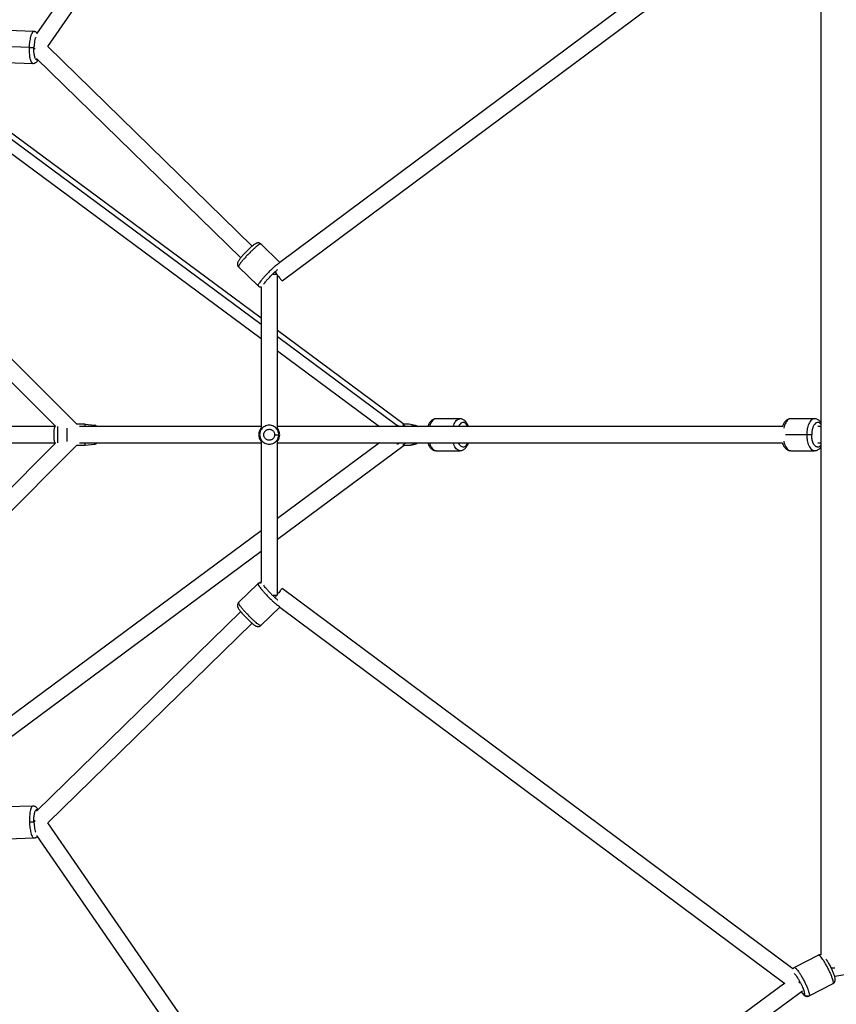
# Paper-space layout '_Back' of a CAD drawing. Units: millimetres. Extents: x -10661 to 5566, y -5527 to 5500.
# Drawn here: x -4165 to -3270, y -625 to 454 of the extents above; entities that cross this region are included whole.
import ezdxf

# ---------------------------------------------------------------- set-up
doc = ezdxf.new("R2010")
doc.units = ezdxf.units.MM

psp = doc.layouts.new('_Back')

# ---------------------------------------------------------------- linework, layer by layer
at = {"color": 7, "linetype": 'Continuous', "lineweight": 25}
for p, q in [((-3800.6, 939.9), (-4147, 438.7)), ((-4134.6, 424.9), (-3781.5, 935.8)), ((-3326.7, 600.8), (-3880.3, 188.4)), ((-3877.5, 168.1), (-3317.8, 585)), ((-3287.1, 569.4), (-3287.1, -570.3)), ((-4149.6, 441.4), (-4178.6, 442.4)), ((-4154.6, 423.9), (-4183.6, 424.9)), ((-3910.6, 206.2), (-4134.6, 424.9)), ((-3900.8, 127.3), (-4288.8, 414.8)), ((-4147, 411.9), (-3923.1, 193.3)), ((-4307.1, 405.9), (-3900.8, 104.9)), ((-4179.8, 407.4), (-4150.8, 406.5)), ((-4102.7, 11), (-4304.6, 212.9)), ((-3880.2, 188.4), (-3901, 208.6)), ((-4306.8, 189.7), (-4126, 8.8)), ((-3925.4, 183.5), (-3904, 162.7)), ((-3882.8, 6.6), (-3882.8, 174.6)), ((-3900.8, 161.6), (-3900.8, 6.6)), ((-3743.8, 10.9), (-3882.8, 113.9)), ((-3882.8, 91.5), (-3770.9, 8.5)), ((-4093.5, 11), (-4102.7, 11)), ((-4093.5, 11), (-4083.5, 10)), ((-3738.6, 11), (-3744, 11)), ((-3731.9, 9.8), (-3736.8, 10.8)), ((-3682.7, 17), (-3708.8, 17)), ((-3294, 17), (-3320, 17)), ((-4126.3, 8.5), (-4288.8, 8.5)), ((-3900.8, 8.5), (-4099.8, 8.5)), ((-3329.3, 8.5), (-3882.8, 8.5)), ((-3287.1, 8.5), (-3290.5, 8.5)), ((-4126, -9.7), (-4306.8, -190.6)), ((-4288.8, -9.5), (-4126.2, -9.5)), ((-4099.8, -9.5), (-3900.8, -9.5)), ((-3903.3, -0.5), (-3902.3, -0.5)), ((-3900.8, -7.6), (-3900.8, -162.5)), ((-3882.8, -175.5), (-3882.8, -7.6)), ((-3770.9, -9.5), (-3882.8, -92.4)), ((-3882.8, -9.5), (-3329.3, -9.5)), ((-3736.8, -11.8), (-3731.9, -10.7)), ((-3290.5, -9.5), (-3287.1, -9.5)), ((-4304.6, -213.8), (-4102.7, -12)), ((-4102.7, -12), (-4093.5, -12)), ((-4093.5, -12), (-4083.5, -10.9)), ((-3882.8, -114.8), (-3743.8, -11.8)), ((-3744, -12), (-3738.6, -12)), ((-3708.8, -18), (-3682.7, -18)), ((-3320, -18), (-3294, -18)), ((-3900.8, -105.8), (-4307.1, -406.8)), ((-4288.8, -415.7), (-3900.8, -128.2)), ((-3904, -163.6), (-3925.4, -184.4)), ((-3317.8, -585.9), (-3877.5, -169)), ((-3883.8, -176.7), (-3884.2, -176.2)), ((-3923.1, -194.2), (-4147, -412.8)), ((-3901, -209.5), (-3880.2, -189.3)), ((-3880.3, -189.3), (-3326.7, -601.7)), ((-4134.6, -425.8), (-3910.6, -207.1)), ((-4150.8, -407.4), (-4179.8, -408.3)), ((-3781.5, -936.7), (-4134.6, -425.8)), ((-4178.6, -443.3), (-4149.6, -442.3)), ((-4147, -439.6), (-3800.6, -940.8)), ((-3272, -593.8), (-2713.4, -501.8)), ((-3289.9, -570.7), (-3316.2, -584.4)), ((-3275.8, -584.5), (-3271.7, -584.5)), ((-3326.5, -601.5), (-3781.5, -936.7)), ((-3311.1, -600.3), (-3310.9, -600.1)), ((-3300.1, -615.5), (-3273.8, -601.8)), ((-3775.8, -954.8), (-3307.4, -609.8))]:
    psp.add_line(p, q, dxfattribs=at)
at = {"color": 8, "linetype": 'Continuous', "lineweight": 25}
for p, q in [((-3900.8, 120.2), (-4298.3, 414.8)), ((-3751.8, 9.8), (-3882.8, 106.9)), ((-3302.6, -0.5), (-3325.8, -0.5)), ((-3883.8, -176.8), (-3884.3, -176.2))]:
    psp.add_line(p, q, dxfattribs=at)
at = {"color": 7, "linetype": 'Continuous', "lineweight": 25}
for centre, start, end in [((-4123, 5.5), 132.1566, 180), ((-4084, 5.5), 42.9809, 83.9033), ((-4123, -6.4), 180, 227.9015), ((-4084, -6.4), 276.2066, 317.3633)]:
    psp.add_arc(centre, 4.5, start, end, dxfattribs=at)
at = {"color": 8, "linetype": 'Continuous', "lineweight": 25}
for points, knots in [([(-4154.6, 423.9), (-4154.6, 424.7), (-4154.5, 426.4), (-4154.3, 429), (-4153.9, 431.8), (-4153.4, 434.6), (-4152.7, 437.3), (-4151.8, 439.6), (-4150.8, 441), (-4150, 441.6), (-4149.6, 441.4), (-4149.6, 441.4)], [0, 0, 0, 0, 0.084394, 0.179876, 0.287463, 0.40775, 0.540566, 0.684626, 0.837293, 0.994659, 1, 1, 1, 1]), ([(-4147.8, 435.1), (-4147.9, 434.8), (-4148.4, 433.8), (-4149, 431.2), (-4149.5, 427.7), (-4149.7, 425.1), (-4149.7, 423.8)], [0, 0, 0, 0, 0.15305, 0.432909, 0.71611, 1, 1, 1, 1]), ([(-4150.8, 406.5), (-4151.1, 406.6), (-4151.8, 406.8), (-4152.8, 408.3), (-4153.5, 410.6), (-4154.1, 413.3), (-4154.4, 416.1), (-4154.6, 418.9), (-4154.7, 421.5), (-4154.6, 423.2), (-4154.6, 423.9)], [0, 0, 0, 0, 0.153531, 0.307871, 0.45351, 0.587781, 0.709386, 0.818153, 0.914681, 1, 1, 1, 1]), ([(-3880.3, 187.8), (-3880.4, 187.8), (-3880.7, 187.7), (-3881.5, 187.2), (-3882.9, 186.2), (-3884.9, 184.6), (-3887.4, 182.5), (-3890.2, 179.8), (-3893.3, 176.7), (-3896.3, 173.6), (-3898.9, 170.6), (-3901, 168.1), (-3902.5, 166.1), (-3903.5, 164.6), (-3904, 163.6), (-3904.2, 163), (-3904.1, 162.8), (-3904, 162.7)], [0, 0, 0, 0, 0.016194, 0.074693, 0.140098, 0.212315, 0.290646, 0.373657, 0.459223, 0.54479, 0.627801, 0.706132, 0.778349, 0.843754, 0.902253, 0.95417, 1, 1, 1, 1]), ([(-3891.2, 172.4), (-3890.3, 173.4), (-3888.5, 175.3), (-3885.8, 177.8), (-3883.7, 179.6), (-3882.8, 180.4), (-3882.4, 180.6)], [0, 0, 0, 0, 0.293712, 0.580148, 0.848538, 1, 1, 1, 1]), ([(-3884.3, 175.3), (-3884.2, 175.4), (-3884, 175.6), (-3883.8, 175.8), (-3883.8, 175.8)], [0, 0, 0, 0, 0.549374, 1, 1, 1, 1]), ([(-3897.8, 164.5), (-3897.6, 164.7), (-3897.2, 165.4), (-3896, 167.1), (-3893.9, 169.5), (-3892.2, 171.4), (-3891.2, 172.4)], [0, 0, 0, 0, 0.120385, 0.388575, 0.684719, 1, 1, 1, 1]), ([(-3708.8, 17), (-3709.5, 16.9), (-3710.9, 16.7), (-3712.9, 15.2), (-3714.5, 12.9), (-3715.6, 10.6), (-3716, 9.1), (-3716.2, 8.5)], [0, 0, 0, 0, 0.241866, 0.476511, 0.697925, 0.902059, 1, 1, 1, 1]), ([(-3690.1, 8.5), (-3689.9, 9.1), (-3689.5, 10.6), (-3688.4, 12.9), (-3686.8, 15.2), (-3684.8, 16.7), (-3683.4, 16.9), (-3682.7, 17)], [0, 0, 0, 0, 0.098119, 0.302626, 0.524445, 0.759518, 1, 1, 1, 1]), ([(-3674.3, 8.5), (-3674.4, 8.7), (-3674.8, 10), (-3676.1, 11.7), (-3677.9, 13), (-3679.9, 13.2), (-3681.8, 12.2), (-3683.3, 10.6), (-3683.9, 9.1), (-3684.1, 8.5)], [0, 0, 0, 0, 0.0303, 0.210853, 0.391651, 0.559533, 0.727651, 0.911898, 1, 1, 1, 1]), ([(-3320, 17), (-3320.8, 16.9), (-3322.2, 16.7), (-3324.1, 15.2), (-3325.7, 12.9), (-3327, 10.2), (-3327.7, 8.1), (-3327.9, 6.9), (-3327.9, 6.7)], [0, 0, 0, 0, 0.216124, 0.425794, 0.623643, 0.80605, 0.97125, 1, 1, 1, 1]), ([(-3294, 17), (-3294.7, 16.9), (-3296.1, 16.7), (-3298.1, 15.2), (-3299.7, 12.9), (-3300.9, 10.2), (-3301.8, 7.4), (-3302.3, 4.6), (-3302.6, 2), (-3302.6, 0.3), (-3302.6, -0.5)], [0, 0, 0, 0, 0.157206, 0.310877, 0.455883, 0.589571, 0.710648, 0.818943, 0.915051, 1, 1, 1, 1]), ([(-3287.1, 11), (-3287.2, 11.2), (-3287.8, 12.2), (-3289.2, 12.9), (-3291.2, 13.2), (-3293, 12.2), (-3294.8, 10.2), (-3296.1, 7.1), (-3297, 3.5), (-3297.1, 0.9), (-3297.2, -0.5)], [0, 0, 0, 0, 0.0275781, 0.1701748, 0.3025844, 0.4351802, 0.5804976, 0.7260118, 0.8628631, 1, 1, 1, 1]), ([(-4123.4, -9.4), (-4123.4, -9.2), (-4123.4, -8.6), (-4123.4, -6.9), (-4123.4, -4.6), (-4123.4, -2.5), (-4123.4, -0.5), (-4123.4, 1.5), (-4123.4, 3.7), (-4123.4, 6), (-4123.4, 7.7), (-4123.4, 8.3), (-4123.4, 8.5)], [0, 0, 0, 0, 0.060574, 0.194933, 0.312773, 0.413986, 0.5, 0.586014, 0.687227, 0.805067, 0.939426, 1, 1, 1, 1]), ([(-4083.5, 10), (-4083.5, 9.9), (-4083.5, 9.8), (-4083.5, 9.2), (-4083.5, 8.6), (-4083.5, 8.5)], [0, 0, 0, 0, 0.474213, 0.934268, 1, 1, 1, 1]), ([(-3749.2, 8.5), (-3749.7, 8.9), (-3750.5, 9.5), (-3751.5, 9.6), (-3752, 9.7)], [0, 0, 0, 0, 0.548481, 1, 1, 1, 1]), ([(-3732, 9.7), (-3731.5, 9.6), (-3730.6, 9.5), (-3729.7, 8.9), (-3729.3, 8.5)], [0, 0, 0, 0, 0.445381, 1, 1, 1, 1]), ([(-4083.5, -9.5), (-4083.5, -9.5), (-4083.5, -10.1), (-4083.5, -10.7), (-4083.5, -10.8), (-4083.5, -10.8)], [0, 0, 0, 0, 0.016901, 0.528947, 1, 1, 1, 1]), ([(-3752, -10.6), (-3751.5, -10.5), (-3750.5, -10.4), (-3749.7, -9.8), (-3749.2, -9.5)], [0, 0, 0, 0, 0.451519, 1, 1, 1, 1]), ([(-3729.3, -9.5), (-3729.7, -9.8), (-3730.6, -10.4), (-3731.5, -10.5), (-3732, -10.6)], [0, 0, 0, 0, 0.5546189, 1, 1, 1, 1]), ([(-3716.2, -9.5), (-3716, -10), (-3715.6, -11.5), (-3714.5, -13.8), (-3712.9, -16.1), (-3710.9, -17.6), (-3709.5, -17.8), (-3708.8, -18)], [0, 0, 0, 0, 0.097941, 0.302075, 0.523489, 0.758134, 1, 1, 1, 1]), ([(-3682.7, -18), (-3682.7, -18), (-3683.4, -18.1), (-3684.8, -17.5), (-3686.8, -16.1), (-3688.4, -13.8), (-3689.5, -11.5), (-3689.9, -10), (-3690.1, -9.5)], [0, 0, 0, 0, 0.000664, 0.24237, 0.476859, 0.698126, 0.902124, 1, 1, 1, 1]), ([(-3679.2, -14), (-3679.9, -13.9), (-3681.1, -13.7), (-3682.7, -12.1), (-3683.7, -10.7), (-3684.1, -9.6), (-3684.2, -9.5)], [0, 0, 0, 0, 0.3319605, 0.6516265, 0.9492271, 1, 1, 1, 1]), ([(-3679.2, -14), (-3678.6, -13.8), (-3677.3, -13.6), (-3675.6, -12), (-3674.7, -10.3), (-3674.3, -9.5)], [0, 0, 0, 0, 0.3466052, 0.6929917, 1, 1, 1, 1]), ([(-3327.9, -7.6), (-3327.9, -7.8), (-3327.7, -9), (-3327, -11.1), (-3325.7, -13.8), (-3324.1, -16.1), (-3322.2, -17.6), (-3320.8, -17.8), (-3320, -18)], [0, 0, 0, 0, 0.02875, 0.19395, 0.376357, 0.574206, 0.783876, 1, 1, 1, 1]), ([(-3302.6, -0.5), (-3302.6, -1.2), (-3302.6, -2.9), (-3302.3, -5.5), (-3301.8, -8.3), (-3300.9, -11.1), (-3299.7, -13.8), (-3298.1, -16.1), (-3296.1, -17.5), (-3294.7, -18.1), (-3294, -18), (-3294, -18)], [0, 0, 0, 0, 0.084811, 0.180763, 0.288881, 0.409761, 0.543233, 0.688003, 0.841423, 0.999565, 1, 1, 1, 1]), ([(-3290.5, -14), (-3289.8, -13.9), (-3288.6, -13.7), (-3287.6, -12.5), (-3287.1, -12)], [0, 0, 0, 0, 0.535352, 1, 1, 1, 1]), ([(-3904, -163.6), (-3904.1, -163.7), (-3904.2, -163.9), (-3904, -164.5), (-3903.5, -165.5), (-3902.5, -167), (-3901, -169), (-3898.9, -171.5), (-3896.3, -174.5), (-3893.3, -177.6), (-3890.2, -180.7), (-3887.4, -183.4), (-3884.9, -185.5), (-3882.9, -187.1), (-3881.5, -188.1), (-3880.7, -188.6), (-3880.4, -188.7), (-3880.3, -188.7)], [0, 0, 0, 0, 0.0458858, 0.0977997, 0.1562959, 0.2216967, 0.2939099, 0.372236, 0.4552424, 0.5408035, 0.6263646, 0.709371, 0.7876971, 0.8599103, 0.9253111, 0.9838073, 1, 1, 1, 1]), ([(-3904, -163.6), (-3903.6, -163.3), (-3902.6, -162.6), (-3901.4, -162.6), (-3900.8, -162.6)], [0, 0, 0, 0, 0.483926, 1, 1, 1, 1]), ([(-3891.2, -173.3), (-3892, -172.5), (-3893.5, -170.8), (-3895.4, -168.6), (-3896.8, -166.9), (-3897.6, -165.8), (-3897.8, -165.4), (-3897.8, -165.4)], [0, 0, 0, 0, 0.268128, 0.523652, 0.760456, 0.97514, 1, 1, 1, 1]), ([(-3891.2, -173.3), (-3890.3, -174.3), (-3888.5, -176.1), (-3885.8, -178.8), (-3883.6, -180.7), (-3882.7, -181.3), (-3882.4, -181.5)], [0, 0, 0, 0, 0.285206, 0.570232, 0.87268, 1, 1, 1, 1]), ([(-3901, -209.5), (-3901, -209.6), (-3901.1, -209.6), (-3901.4, -209.6), (-3901.6, -209.5), (-3902.1, -209.3), (-3902.5, -209.1), (-3903.3, -208.6), (-3903.7, -208.3), (-3904.9, -207.4), (-3905.5, -206.9), (-3907, -205.7), (-3907.8, -204.9), (-3909.6, -203.3), (-3910.6, -202.4), (-3912.6, -200.5), (-3913.6, -199.4), (-3915.7, -197.3), (-3916.7, -196.3), (-3918.5, -194.2), (-3919.4, -193.2), (-3921, -191.4), (-3921.7, -190.5), (-3922.9, -189), (-3923.4, -188.4), (-3924.2, -187.2), (-3924.5, -186.7), (-3925, -185.9), (-3925.2, -185.6), (-3925.4, -185.1), (-3925.5, -184.9), (-3925.5, -184.6), (-3925.4, -184.5), (-3925.4, -184.4)], [0, 0, 0, 0, 0.0625, 0.0625, 0.125, 0.125, 0.1875, 0.1875, 0.25, 0.25, 0.3125, 0.3125, 0.375, 0.375, 0.4375, 0.4375, 0.5, 0.5, 0.5625, 0.5625, 0.625, 0.625, 0.6875, 0.6875, 0.75, 0.75, 0.8125, 0.8125, 0.875, 0.875, 0.9375, 0.9375, 1, 1, 1, 1]), ([(-4150.8, -407.4), (-4151.1, -407.5), (-4151.8, -407.7), (-4152.8, -409.2), (-4153.5, -411.5), (-4154.1, -414.2), (-4154.4, -417), (-4154.6, -419.8), (-4154.7, -422.4), (-4154.6, -424.1), (-4154.6, -424.8)], [0, 0, 0, 0, 0.153418, 0.30778, 0.453437, 0.587727, 0.709348, 0.818129, 0.914669, 1, 1, 1, 1]), ([(-4154.6, -424.8), (-4154.6, -425.6), (-4154.5, -427.3), (-4154.3, -429.9), (-4153.9, -432.7), (-4153.4, -435.5), (-4152.7, -438.2), (-4151.8, -440.5), (-4150.8, -441.9), (-4150, -442.5), (-4149.6, -442.3), (-4149.6, -442.3)], [0, 0, 0, 0, 0.084388, 0.179861, 0.28744, 0.407718, 0.540523, 0.684571, 0.837226, 0.99458, 1, 1, 1, 1]), ([(-4149.7, -424.7), (-4149.7, -426), (-4149.5, -428.6), (-4149, -432.1), (-4148.4, -434.7), (-4147.9, -435.7), (-4147.8, -436)], [0, 0, 0, 0, 0.283642, 0.5669, 0.846768, 1, 1, 1, 1]), ([(-3316.3, -590.7), (-3316, -590.9), (-3315.4, -591.6), (-3314.2, -593.2), (-3312.6, -595.6), (-3310.9, -598.6), (-3309.7, -600.8), (-3309.1, -602)], [0, 0, 0, 0, 0.13309, 0.321513, 0.536898, 0.765617, 1, 1, 1, 1]), ([(-3316.2, -584.4), (-3316.2, -584.4), (-3316.1, -584.3), (-3315.8, -584.3), (-3315.2, -584.6), (-3314.3, -585.4), (-3313.1, -586.7), (-3311.6, -588.7), (-3309.7, -591.5), (-3307.7, -594.9), (-3305.7, -598.6), (-3303.8, -602.5), (-3302.2, -606.1), (-3301, -609.2), (-3300.2, -611.6), (-3299.8, -613.3), (-3299.7, -614.5), (-3299.8, -615.2), (-3300, -615.4), (-3300.1, -615.5)], [0, 0, 0, 0, 0.000078, 0.042498, 0.090492, 0.14457, 0.205032, 0.271791, 0.344202, 0.42094, 0.500039, 0.579138, 0.655876, 0.728287, 0.795046, 0.855508, 0.909586, 0.95758, 1, 1, 1, 1]), ([(-3305.4, -613.7), (-3305.6, -613.7), (-3305.9, -613.8), (-3306.7, -613.1), (-3307.7, -612.1), (-3308.4, -611.1), (-3308.7, -610.7)], [0, 0, 0, 0, 0.238743, 0.521737, 0.853041, 1, 1, 1, 1])]:
    psp.add_open_spline(points, degree=3, knots=knots, dxfattribs=at)
at = {"color": 7, "linetype": 'Continuous', "lineweight": 25}
for points, knots in [([(-4146.2, 439.9), (-4146.2, 439.9), (-4146.5, 440.3), (-4147.2, 440.8), (-4148.3, 441.2), (-4149.1, 441.5), (-4149.6, 441.4), (-4149.6, 441.4)], [0, 0, 0, 0, 0.07688, 0.381772, 0.675489, 0.965529, 1, 1, 1, 1]), ([(-4154.6, 423.9), (-4154.2, 423.9), (-4153.6, 423.9), (-4152.6, 423.9), (-4152.1, 423.9), (-4151.1, 423.8), (-4150.7, 423.8), (-4150.1, 423.8), (-4149.9, 423.8), (-4149.7, 423.8)], [0, 0, 0, 0, 0.25, 0.25, 0.5, 0.5, 0.75, 0.75, 1, 1, 1, 1]), ([(-4149.7, 420.4), (-4149.8, 421), (-4149.8, 421.6), (-4149.8, 422.8), (-4149.8, 423.3), (-4149.7, 423.8)], [0, 0, 0, 0, 0.5, 0.5, 1, 1, 1, 1]), ([(-4148.6, 421.9), (-4148.6, 422), (-4148.6, 422.3), (-4148.6, 422.7), (-4148.6, 423)], [0, 0, 0, 0, 0.295331, 1, 1, 1, 1]), ([(-4150.8, 406.5), (-4150.7, 406.5), (-4150.3, 406.4), (-4149.4, 406.6), (-4148.4, 407), (-4147.4, 407.6), (-4146.6, 408.3), (-4145.9, 409.2), (-4145.6, 409.9), (-4145.4, 410.3)], [0, 0, 0, 0, 0.018898, 0.175571, 0.324781, 0.473699, 0.631017, 0.808325, 1, 1, 1, 1]), ([(-4145.9, 410.8), (-4146.1, 410.5), (-4146.4, 410.4), (-4146.9, 410.3), (-4147.2, 410.4), (-4147.7, 410.8), (-4147.9, 411.1), (-4148.3, 411.8), (-4148.5, 412.3), (-4148.8, 413.4), (-4149, 414), (-4149.2, 415.2), (-4149.3, 415.9), (-4149.5, 417.2), (-4149.6, 417.9), (-4149.7, 419.2), (-4149.7, 419.8), (-4149.7, 420.4)], [0, 0, 0, 0, 0.125, 0.125, 0.25, 0.25, 0.375, 0.375, 0.5, 0.5, 0.625, 0.625, 0.75, 0.75, 0.875, 0.875, 1, 1, 1, 1]), ([(-3901, 208.6), (-3901.1, 208.7), (-3901.4, 209), (-3902.2, 209.4), (-3903.1, 209.8), (-3904, 209.8), (-3904.8, 209.7), (-3905.6, 209.5), (-3906.3, 209.2), (-3907.2, 208.8), (-3908.2, 208.1), (-3909.5, 207.1), (-3910.8, 206), (-3912.3, 204.7), (-3913.7, 203.3), (-3915.2, 201.9), (-3916.7, 200.4), (-3918.2, 198.8), (-3919.7, 197.3), (-3921, 195.8), (-3922.3, 194.3), (-3923.4, 192.9), (-3924.4, 191.6), (-3925.3, 190.4), (-3925.9, 189.4), (-3926.3, 188.5), (-3926.5, 187.7), (-3926.7, 186.9), (-3926.6, 185.9), (-3926.4, 184.9), (-3925.9, 184.1), (-3925.5, 183.7), (-3925.4, 183.5)], [0, 0, 0, 0, 0.007854, 0.031381, 0.052755, 0.073035, 0.093166, 0.114402, 0.139057, 0.17186, 0.224472, 0.268467, 0.314769, 0.358968, 0.402248, 0.445081, 0.487696, 0.530229, 0.572776, 0.615417, 0.658277, 0.701547, 0.745578, 0.791147, 0.840523, 0.871165, 0.895965, 0.918307, 0.940556, 0.963129, 0.985891, 1, 1, 1, 1]), ([(-3901, 208.6), (-3901, 208.7), (-3901.1, 208.7), (-3901.4, 208.7), (-3901.6, 208.6), (-3902.1, 208.4), (-3902.5, 208.2), (-3903.3, 207.7), (-3903.7, 207.4), (-3904.9, 206.5), (-3905.5, 206), (-3907, 204.8), (-3907.8, 204), (-3909.6, 202.4), (-3910.6, 201.5), (-3912.6, 199.6), (-3913.6, 198.5), (-3915.7, 196.4), (-3916.7, 195.4), (-3918.5, 193.3), (-3919.4, 192.3), (-3921, 190.5), (-3921.7, 189.6), (-3922.9, 188.1), (-3923.4, 187.5), (-3924.2, 186.3), (-3924.5, 185.8), (-3925, 185), (-3925.2, 184.7), (-3925.4, 184.2), (-3925.5, 184), (-3925.5, 183.7), (-3925.4, 183.6), (-3925.4, 183.5)], [0, 0, 0, 0, 0.0625, 0.0625, 0.125, 0.125, 0.1875, 0.1875, 0.25, 0.25, 0.3125, 0.3125, 0.375, 0.375, 0.4375, 0.4375, 0.5, 0.5, 0.5625, 0.5625, 0.625, 0.625, 0.6875, 0.6875, 0.75, 0.75, 0.8125, 0.8125, 0.875, 0.875, 0.9375, 0.9375, 1, 1, 1, 1]), ([(-3883.4, 175.3), (-3883.4, 175.3), (-3883.7, 175.3), (-3884.6, 175.3), (-3886, 175.3), (-3887.2, 175.3), (-3887.6, 175.3)], [0, 0, 0, 0, 0.078338, 0.417001, 0.803136, 1, 1, 1, 1]), ([(-3885.2, 177.8), (-3885.1, 177.6), (-3884.5, 176.8), (-3883.2, 175), (-3881.4, 172.7), (-3879.9, 170.7), (-3878.7, 169.3), (-3878, 168.5), (-3877.6, 168.1), (-3877.5, 168.1), (-3877.5, 168.1)], [0, 0, 0, 0, 0.030773, 0.19898, 0.367187, 0.526762, 0.671459, 0.798367, 0.907367, 1, 1, 1, 1]), ([(-3884.2, 175.3), (-3884.1, 175.4), (-3884, 175.6), (-3883.8, 175.7), (-3883.8, 175.8)], [0, 0, 0, 0, 0.483061, 1, 1, 1, 1]), ([(-3904, 162.8), (-3903.9, 162.7), (-3903.6, 162.3), (-3902.8, 161.9), (-3901.9, 161.6), (-3901.2, 161.5), (-3900.9, 161.6), (-3900.8, 161.6)], [0, 0, 0, 0, 0.101696, 0.404458, 0.679505, 0.940473, 1, 1, 1, 1]), ([(-4093.5, 8.5), (-4093.5, 8.6), (-4093.5, 9.4), (-4093.5, 10.2), (-4093.5, 10.9), (-4093.5, 11), (-4093.5, 11)], [0, 0, 0, 0, 0.036885, 0.408914, 0.728448, 1, 1, 1, 1]), ([(-3732.5, 8.5), (-3732.5, 8.6), (-3733.3, 9.5), (-3735.4, 10.6), (-3737.5, 10.9), (-3738.6, 11)], [0, 0, 0, 0, 0.036967, 0.505803, 1, 1, 1, 1]), ([(-3708.8, 17), (-3709.2, 17), (-3710.2, 17), (-3711.5, 16.6), (-3712.9, 15.9), (-3714.2, 14.9), (-3715.3, 13.7), (-3716.4, 12.2), (-3717.3, 10.5), (-3717.8, 9.2), (-3718, 8.5)], [0, 0, 0, 0, 0.100335, 0.216191, 0.332747, 0.453368, 0.580803, 0.716227, 0.858065, 1, 1, 1, 1]), ([(-3673.4, 8.5), (-3673.7, 9.2), (-3674.2, 10.5), (-3675.2, 12.3), (-3676.3, 13.9), (-3677.5, 15.1), (-3678.8, 16), (-3680.2, 16.7), (-3681.5, 17), (-3682.4, 17), (-3682.7, 17)], [0, 0, 0, 0, 0.13905, 0.286924, 0.437354, 0.566658, 0.688331, 0.804018, 0.916133, 1, 1, 1, 1]), ([(-3320, 17), (-3320.5, 17), (-3321.4, 17), (-3322.8, 16.6), (-3324.2, 15.9), (-3325.4, 14.9), (-3326.6, 13.7), (-3327.6, 12.2), (-3328.6, 10.5), (-3329.1, 9.2), (-3329.4, 8.4), (-3329.4, 8.3)], [0, 0, 0, 0, 0.098854, 0.213001, 0.327838, 0.446679, 0.572234, 0.70566, 0.845405, 0.987824, 1, 1, 1, 1]), ([(-3287.1, 13.1), (-3287.3, 13.4), (-3287.8, 14.1), (-3288.8, 15.1), (-3290.1, 16), (-3291.5, 16.7), (-3292.8, 17), (-3293.6, 17), (-3294, 17)], [0, 0, 0, 0, 0.114372, 0.3179, 0.50942, 0.691516, 0.86799, 1, 1, 1, 1]), ([(-4127.5, -6.4), (-4127.5, -6.4), (-4127.5, -6.3), (-4127.5, -5.5), (-4127.5, -4.4), (-4127.5, -2.9), (-4127.5, -1.1), (-4127.5, 0.7), (-4127.5, 2.3), (-4127.5, 3.8), (-4127.5, 4.8), (-4127.5, 5.4), (-4127.5, 5.4), (-4127.5, 5.4)], [0, 0, 0, 0, 0.09761, 0.186275, 0.275223, 0.370585, 0.466237, 0.561599, 0.657251, 0.745916, 0.834864, 0.932177, 1, 1, 1, 1]), ([(-4113.5, 6.8), (-4113.5, 6.5), (-4113.5, 5.4), (-4113.5, 3), (-4113.5, -0.1), (-4113.5, -3.3), (-4113.5, -5.9), (-4113.5, -7.2), (-4113.5, -7.7)], [0, 0, 0, 0, 0.080258, 0.274529, 0.477156, 0.680657, 0.877362, 1, 1, 1, 1]), ([(-3900.8, 6.6), (-3900.9, 6.6), (-3901.6, 5.8), (-3902.4, 4.1), (-3903.2, 1.8), (-3903.3, 0.2), (-3903.3, -0.5)], [0, 0, 0, 0, 0.036885, 0.408914, 0.728448, 1, 1, 1, 1]), ([(-3881.4, -0.5), (-3881.4, 0), (-3881.4, 0.4), (-3881.5, 1.4), (-3881.7, 1.9), (-3882, 3), (-3882.2, 3.6), (-3882.7, 4.7), (-3883.1, 5.2), (-3883.9, 6.4), (-3884.4, 6.9), (-3885.5, 7.9), (-3886.2, 8.4), (-3887.6, 9.1), (-3888.4, 9.4), (-3890.1, 9.9), (-3891, 10), (-3892.7, 10), (-3893.6, 9.9), (-3895.2, 9.4), (-3896, 9.1), (-3897.5, 8.4), (-3898.1, 7.9), (-3899.3, 6.9), (-3899.7, 6.4), (-3900.6, 5.2), (-3900.9, 4.7), (-3901.5, 3.6), (-3901.7, 3), (-3902, 1.9), (-3902.1, 1.4), (-3902.2, 0.4), (-3902.3, 0), (-3902.3, -0.5)], [0, 0, 0, 0, 0.0625, 0.0625, 0.125, 0.125, 0.1875, 0.1875, 0.25, 0.25, 0.3125, 0.3125, 0.375, 0.375, 0.4375, 0.4375, 0.5, 0.5, 0.5625, 0.5625, 0.625, 0.625, 0.6875, 0.6875, 0.75, 0.75, 0.8125, 0.8125, 0.875, 0.875, 0.9375, 0.9375, 1, 1, 1, 1]), ([(-3885.9, -0.5), (-3885.9, -1), (-3885.9, -1.6), (-3886.2, -2.5), (-3886.4, -2.9), (-3886.7, -3.6), (-3886.9, -3.9), (-3887.5, -4.6), (-3887.8, -4.9), (-3888.5, -5.4), (-3889, -5.7), (-3889.9, -6.1), (-3890.4, -6.3), (-3891.4, -6.4), (-3891.9, -6.4), (-3893, -6.3), (-3893.5, -6.2), (-3894.4, -5.8), (-3894.9, -5.6), (-3895.6, -5.1), (-3896, -4.7), (-3896.6, -4.1), (-3896.8, -3.8), (-3897.2, -3.1), (-3897.3, -2.7), (-3897.6, -2.1), (-3897.6, -1.8), (-3897.7, -1.2), (-3897.8, -0.9), (-3897.8, -0.5), (-3897.8, -0.3), (-3897.8, -0.1), (-3897.8, 0.1), (-3897.7, 0.2)], [0, 0, 0, 0, 0.125, 0.125, 0.1875, 0.1875, 0.25, 0.25, 0.3125, 0.3125, 0.375, 0.375, 0.4375, 0.4375, 0.5, 0.5, 0.5625, 0.5625, 0.625, 0.625, 0.6875, 0.6875, 0.75, 0.75, 0.8125, 0.8125, 0.875, 0.875, 0.9375, 0.9375, 0.96875, 0.96875, 1, 1, 1, 1]), ([(-3897.7, 0.2), (-3897.7, 0.7), (-3897.5, 1.3), (-3897.2, 2.2), (-3897, 2.5), (-3896.6, 3.1), (-3896.3, 3.4), (-3895.8, 4), (-3895.5, 4.3), (-3894.7, 4.8), (-3894.3, 5), (-3893.5, 5.3), (-3893, 5.4), (-3892.1, 5.5), (-3891.6, 5.5), (-3891.2, 5.5)], [0, 0, 0, 0, 0.25, 0.25, 0.375, 0.375, 0.5, 0.5, 0.625, 0.625, 0.75, 0.75, 0.875, 0.875, 1, 1, 1, 1]), ([(-3891.2, 5.5), (-3890.7, 5.4), (-3890.2, 5.3), (-3889.4, 5), (-3889, 4.8), (-3888.3, 4.3), (-3887.9, 4.1), (-3887.4, 3.5), (-3887.1, 3.2), (-3886.5, 2.3), (-3886.2, 1.7), (-3885.9, 0.5), (-3885.9, 0), (-3885.9, -0.5)], [0, 0, 0, 0, 0.125, 0.125, 0.25, 0.25, 0.375, 0.375, 0.5, 0.5, 0.75, 0.75, 1, 1, 1, 1]), ([(-3880.3, -0.5), (-3880.4, 0.2), (-3880.4, 1.8), (-3881.2, 4.1), (-3882, 5.8), (-3882.8, 6.6), (-3882.8, 6.6)], [0, 0, 0, 0, 0.271552, 0.5910864, 0.963115, 1, 1, 1, 1]), ([(-3742.5, 8.5), (-3742.5, 8.6), (-3743.3, 9.5), (-3744.3, 10), (-3745.3, 10.4)], [0, 0, 0, 0, 0.075082, 1, 1, 1, 1]), ([(-3730.9, 9.4), (-3731.2, 9.6), (-3731.6, 9.7), (-3732, 9.8), (-3732, 9.8)], [0, 0, 0, 0, 0.875268, 1, 1, 1, 1]), ([(-3729, 8.5), (-3729.4, 8.8), (-3729.9, 9.1), (-3730.5, 9.3), (-3730.6, 9.4)], [0, 0, 0, 0, 0.779064, 1, 1, 1, 1]), ([(-4093.5, -12), (-4093.5, -11.9), (-4093.5, -11.8), (-4093.5, -11.1), (-4093.5, -10.3), (-4093.5, -9.5), (-4093.5, -9.5)], [0, 0, 0, 0, 0.271552, 0.591086, 0.963115, 1, 1, 1, 1]), ([(-3903.3, -0.5), (-3903.3, -1.1), (-3903.2, -2.7), (-3902.4, -5), (-3901.6, -6.8), (-3900.9, -7.5), (-3900.8, -7.6)], [0, 0, 0, 0, 0.271552, 0.591086, 0.963115, 1, 1, 1, 1]), ([(-3902.3, -0.5), (-3902.3, -0.9), (-3902.2, -1.3), (-3902.1, -2.3), (-3902, -2.8), (-3901.7, -3.9), (-3901.5, -4.5), (-3900.9, -5.6), (-3900.6, -6.2), (-3899.7, -7.3), (-3899.3, -7.8), (-3898.1, -8.8), (-3897.5, -9.3), (-3896, -10), (-3895.2, -10.4), (-3893.6, -10.8), (-3892.7, -10.9), (-3891, -10.9), (-3890.1, -10.8), (-3888.4, -10.4), (-3887.6, -10), (-3886.2, -9.3), (-3885.5, -8.8), (-3884.4, -7.8), (-3883.9, -7.3), (-3883.1, -6.2), (-3882.7, -5.6), (-3882.2, -4.5), (-3882, -3.9), (-3881.7, -2.8), (-3881.5, -2.3), (-3881.4, -1.3), (-3881.4, -0.9), (-3881.4, -0.5)], [0, 0, 0, 0, 0.0625, 0.0625, 0.125, 0.125, 0.1875, 0.1875, 0.25, 0.25, 0.3125, 0.3125, 0.375, 0.375, 0.4375, 0.4375, 0.5, 0.5, 0.5625, 0.5625, 0.625, 0.625, 0.6875, 0.6875, 0.75, 0.75, 0.8125, 0.8125, 0.875, 0.875, 0.9375, 0.9375, 1, 1, 1, 1]), ([(-3885.9, -0.5), (-3885.4, -0.5), (-3884.8, -0.5), (-3883.8, -0.5), (-3883.3, -0.5), (-3882.4, -0.5), (-3882.1, -0.5), (-3881.6, -0.5), (-3881.4, -0.5), (-3881.4, -0.5)], [0, 0, 0, 0, 0.25, 0.25, 0.5, 0.5, 0.75, 0.75, 1, 1, 1, 1]), ([(-3882.8, -7.6), (-3882.8, -7.5), (-3882, -6.8), (-3881.2, -5), (-3880.4, -2.7), (-3880.4, -1.1), (-3880.3, -0.5)], [0, 0, 0, 0, 0.036885, 0.408914, 0.728448, 1, 1, 1, 1]), ([(-3745.3, -11.3), (-3744.3, -10.9), (-3743.3, -10.4), (-3742.5, -9.5), (-3742.5, -9.5)], [0, 0, 0, 0, 0.924918, 1, 1, 1, 1]), ([(-3738.6, -12), (-3737.5, -11.8), (-3735.4, -11.5), (-3733.3, -10.4), (-3732.5, -9.5), (-3732.5, -9.5)], [0, 0, 0, 0, 0.494197, 0.963033, 1, 1, 1, 1]), ([(-3731.8, -10.6), (-3731.4, -10.5), (-3730.5, -10.3), (-3729.6, -9.9), (-3729.1, -9.5), (-3729, -9.5)], [0, 0, 0, 0, 0.362856, 0.910005, 1, 1, 1, 1]), ([(-3718, -9.5), (-3717.8, -10.1), (-3717.3, -11.4), (-3716.3, -13.2), (-3715.2, -14.8), (-3713.9, -16), (-3712.7, -16.9), (-3711.3, -17.6), (-3710, -17.9), (-3709.1, -17.9), (-3708.8, -17.9)], [0, 0, 0, 0, 0.13905, 0.286924, 0.437354, 0.566658, 0.688331, 0.804018, 0.916133, 1, 1, 1, 1]), ([(-3682.7, -17.9), (-3682.3, -17.9), (-3681.3, -17.9), (-3679.9, -17.5), (-3678.6, -16.8), (-3677.3, -15.8), (-3676.2, -14.6), (-3675.1, -13.1), (-3674.2, -11.4), (-3673.7, -10.1), (-3673.4, -9.5)], [0, 0, 0, 0, 0.100335, 0.216191, 0.332747, 0.453368, 0.580803, 0.716227, 0.858065, 1, 1, 1, 1]), ([(-3329.4, -9.2), (-3329.4, -9.3), (-3329.2, -10), (-3328.6, -11.4), (-3327.6, -13.2), (-3326.5, -14.8), (-3325.2, -16), (-3323.9, -16.9), (-3322.5, -17.6), (-3321.2, -17.9), (-3320.4, -17.9), (-3320, -17.9)], [0, 0, 0, 0, 0.008919, 0.151849, 0.297525, 0.445719, 0.5731, 0.692965, 0.806932, 0.91738, 1, 1, 1, 1]), ([(-3297.2, -0.5), (-3297.4, -0.5), (-3297.7, -0.5), (-3298.6, -0.5), (-3299.1, -0.5), (-3300.1, -0.5), (-3300.7, -0.5), (-3301.7, -0.5), (-3302.2, -0.5), (-3302.6, -0.5)], [0, 0, 0, 0, 0.25, 0.25, 0.5, 0.5, 0.75, 0.75, 1, 1, 1, 1]), ([(-3290.5, -14), (-3291.1, -14), (-3291.6, -13.8), (-3292.7, -13.3), (-3293.2, -12.9), (-3294.1, -11.9), (-3294.5, -11.3), (-3295.3, -10), (-3295.6, -9.3), (-3296.1, -7.8), (-3296.3, -7.1), (-3296.7, -5.6), (-3296.8, -4.9), (-3297, -3.5), (-3297.1, -2.9), (-3297.2, -1.6), (-3297.2, -1), (-3297.2, -0.5)], [0, 0, 0, 0, 0.125, 0.125, 0.25, 0.25, 0.375, 0.375, 0.5, 0.5, 0.625, 0.625, 0.75, 0.75, 0.875, 0.875, 1, 1, 1, 1]), ([(-3294, -17.9), (-3293.5, -17.9), (-3292.6, -17.9), (-3291.2, -17.5), (-3289.9, -16.8), (-3288.6, -15.8), (-3287.7, -14.9), (-3287.2, -14.2), (-3287.1, -14)], [0, 0, 0, 0, 0.158371, 0.341241, 0.525216, 0.715607, 0.916754, 1, 1, 1, 1]), ([(-3900.8, -162.5), (-3901.1, -162.5), (-3901.6, -162.4), (-3902.6, -162.7), (-3903.4, -163.1), (-3903.9, -163.5), (-3904, -163.6)], [0, 0, 0, 0, 0.234536, 0.525206, 0.818314, 1, 1, 1, 1]), ([(-3877.5, -169), (-3877.5, -169), (-3877.6, -169), (-3878, -169.4), (-3878.7, -170.2), (-3879.9, -171.6), (-3881.4, -173.6), (-3883.2, -175.9), (-3884.5, -177.7), (-3885.1, -178.6), (-3885.2, -178.7)], [0, 0, 0, 0, 0.092633, 0.201633, 0.328541, 0.473238, 0.632813, 0.80102, 0.969227, 1, 1, 1, 1]), ([(-3887.6, -176.2), (-3887.2, -176.2), (-3886, -176.2), (-3884.6, -176.2), (-3883.7, -176.2), (-3883.4, -176.2), (-3883.4, -176.2)], [0, 0, 0, 0, 0.1968642, 0.5829994, 0.9216624, 1, 1, 1, 1]), ([(-3925.4, -184.4), (-3925.5, -184.5), (-3925.8, -184.8), (-3926.3, -185.6), (-3926.6, -186.5), (-3926.7, -187.4), (-3926.6, -188.2), (-3926.4, -189), (-3926.2, -189.7), (-3925.7, -190.6), (-3925, -191.7), (-3924.1, -193), (-3923, -194.3), (-3921.8, -195.8), (-3920.5, -197.3), (-3919.1, -198.9), (-3917.6, -200.4), (-3916.1, -201.9), (-3914.6, -203.4), (-3913.1, -204.8), (-3911.7, -206.1), (-3910.3, -207.3), (-3909.1, -208.3), (-3907.9, -209.2), (-3906.9, -209.8), (-3906, -210.3), (-3905.2, -210.5), (-3904.4, -210.7), (-3903.4, -210.7), (-3902.4, -210.5), (-3901.6, -210), (-3901.1, -209.7), (-3901, -209.5)], [0, 0, 0, 0, 0.007902, 0.031429, 0.052802, 0.073081, 0.09321, 0.114445, 0.139099, 0.1719, 0.22451, 0.268503, 0.314802, 0.359, 0.402277, 0.445109, 0.487721, 0.530252, 0.572797, 0.615436, 0.658294, 0.701562, 0.745591, 0.791157, 0.84053, 0.871172, 0.89597, 0.918311, 0.940559, 0.96313, 0.985891, 1, 1, 1, 1]), ([(-4145.4, -411.2), (-4145.5, -411), (-4145.8, -410.4), (-4146.4, -409.5), (-4147.2, -408.6), (-4148.2, -407.9), (-4149.3, -407.5), (-4150.2, -407.3), (-4150.7, -407.4), (-4150.8, -407.4)], [0, 0, 0, 0, 0.11412, 0.322269, 0.495338, 0.654283, 0.806549, 0.956388, 1, 1, 1, 1]), ([(-4149.7, -421.3), (-4149.7, -420.7), (-4149.7, -420.1), (-4149.6, -418.8), (-4149.5, -418.1), (-4149.3, -416.8), (-4149.2, -416.1), (-4149, -414.9), (-4148.8, -414.3), (-4148.5, -413.2), (-4148.3, -412.8), (-4147.9, -412), (-4147.7, -411.7), (-4147.2, -411.3), (-4146.9, -411.2), (-4146.4, -411.3), (-4146.1, -411.4), (-4145.9, -411.7)], [0, 0, 0, 0, 0.125, 0.125, 0.25, 0.25, 0.375, 0.375, 0.5, 0.5, 0.625, 0.625, 0.75, 0.75, 0.875, 0.875, 1, 1, 1, 1]), ([(-4154.6, -424.8), (-4154.2, -424.8), (-4153.6, -424.8), (-4152.6, -424.8), (-4152.1, -424.8), (-4151.1, -424.7), (-4150.7, -424.7), (-4150.1, -424.7), (-4149.9, -424.7), (-4149.7, -424.7)], [0, 0, 0, 0, 0.25, 0.25, 0.5, 0.5, 0.75, 0.75, 1, 1, 1, 1]), ([(-4149.7, -424.7), (-4149.8, -424.2), (-4149.8, -423.7), (-4149.8, -422.5), (-4149.8, -421.9), (-4149.7, -421.3)], [0, 0, 0, 0, 0.5, 0.5, 1, 1, 1, 1]), ([(-4148.7, -424.7), (-4148.7, -424.2), (-4148.7, -423.5), (-4148.6, -422.9), (-4148.6, -422.8)], [0, 0, 0, 0, 0.830263, 1, 1, 1, 1]), ([(-4149.6, -442.3), (-4149.2, -442.3), (-4148.4, -442.2), (-4147.4, -441.7), (-4146.6, -441.2), (-4146.3, -440.9), (-4146.2, -440.8)], [0, 0, 0, 0, 0.298131, 0.588716, 0.876507, 1, 1, 1, 1]), ([(-3287.1, -570.3), (-3287.4, -570.3), (-3288.1, -570.2), (-3289, -570.4), (-3289.6, -570.6), (-3289.9, -570.7)], [0, 0, 0, 0, 0.350739, 0.72378, 1, 1, 1, 1]), ([(-3273.8, -601.8), (-3273.7, -601.8), (-3273.6, -601.7), (-3273.4, -601.4), (-3273.4, -601.1), (-3273.4, -600.5), (-3273.4, -600.2), (-3273.6, -599.2), (-3273.7, -598.6), (-3274.1, -597.3), (-3274.4, -596.5), (-3275, -594.6), (-3275.4, -593.6), (-3276.3, -591.4), (-3276.9, -590.1), (-3278.1, -587.6), (-3278.7, -586.3), (-3280.1, -583.7), (-3280.7, -582.4), (-3282.1, -580), (-3282.8, -578.9), (-3284.1, -576.8), (-3284.7, -575.9), (-3285.8, -574.3), (-3286.3, -573.6), (-3287.3, -572.5), (-3287.6, -572.1), (-3288.3, -571.4), (-3288.6, -571.2), (-3289.1, -570.8), (-3289.3, -570.8), (-3289.6, -570.7), (-3289.8, -570.7), (-3289.9, -570.7)], [0, 0, 0, 0, 0.0625, 0.0625, 0.125, 0.125, 0.1875, 0.1875, 0.25, 0.25, 0.3125, 0.3125, 0.375, 0.375, 0.4375, 0.4375, 0.5, 0.5, 0.5625, 0.5625, 0.625, 0.625, 0.6875, 0.6875, 0.75, 0.75, 0.8125, 0.8125, 0.875, 0.875, 0.9375, 0.9375, 1, 1, 1, 1]), ([(-3273.8, -601.8), (-3273.6, -601.7), (-3273, -601.4), (-3272.3, -600.7), (-3271.8, -599.8), (-3271.5, -599), (-3271.3, -598.1), (-3271.3, -597.2), (-3271.4, -596.1), (-3271.7, -594.8), (-3272.1, -593.2), (-3272.7, -591.5), (-3273.5, -589.7), (-3274.3, -587.8), (-3275.2, -585.9), (-3276.1, -584), (-3277.1, -582), (-3278.2, -580.2), (-3279.2, -578.4), (-3280.3, -576.7), (-3281, -575.6), (-3281.4, -575.1), (-3281.4, -575.1)], [0, 0, 0, 0, 0.023452, 0.057767, 0.089973, 0.121819, 0.155159, 0.192918, 0.240625, 0.309185, 0.373121, 0.440251, 0.503718, 0.56555, 0.626587, 0.687234, 0.747737, 0.808276, 0.868996, 0.930133, 0.992045, 1, 1, 1, 1]), ([(-3316.2, -584.4), (-3316.4, -584.5), (-3316.9, -584.8), (-3317.5, -585.4), (-3317.7, -585.8), (-3317.8, -585.9)], [0, 0, 0, 0, 0.326813, 0.805001, 1, 1, 1, 1]), ([(-3310.2, -601.4), (-3310.3, -601.2), (-3310.6, -600.9), (-3310.9, -600.5), (-3311.1, -600.3)], [0, 0, 0, 0, 0.39594, 1, 1, 1, 1]), ([(-3309.1, -602), (-3308.7, -602.9), (-3308.2, -603.9), (-3307.4, -605.6), (-3307, -606.5), (-3306.4, -608.1), (-3306.2, -608.8), (-3305.7, -610), (-3305.6, -610.6), (-3305.3, -611.5), (-3305.2, -611.9), (-3305.1, -612.6), (-3305.1, -612.8), (-3305.1, -613.2), (-3305.2, -613.4), (-3305.3, -613.6), (-3305.3, -613.7), (-3305.4, -613.7)], [0, 0, 0, 0, 0.125, 0.125, 0.25, 0.25, 0.375, 0.375, 0.5, 0.5, 0.625, 0.625, 0.75, 0.75, 0.875, 0.875, 1, 1, 1, 1]), ([(-3308.8, -610.8), (-3308.7, -610.8), (-3308.3, -611.4), (-3307.6, -612.3), (-3306.6, -613.6), (-3305.7, -614.5), (-3304.7, -615.2), (-3303.9, -615.6), (-3303, -615.9), (-3301.9, -616), (-3300.9, -615.8), (-3300.3, -615.6), (-3300.1, -615.5)], [0, 0, 0, 0, 0.014869, 0.165981, 0.324011, 0.499007, 0.605618, 0.692463, 0.775511, 0.857337, 0.939306, 1, 1, 1, 1]), ([(-3300.1, -615.5), (-3300.5, -615.7), (-3301, -615.8), (-3302, -615.9), (-3302.6, -615.9), (-3303.6, -615.5), (-3304.1, -615.2), (-3304.9, -614.6), (-3305.2, -614.1), (-3305.4, -613.7)], [0, 0, 0, 0, 0.25, 0.25, 0.5, 0.5, 0.75, 0.75, 1, 1, 1, 1])]:
    psp.add_open_spline(points, degree=3, knots=knots, dxfattribs=at)

doc.saveas('drawing.dxf')
